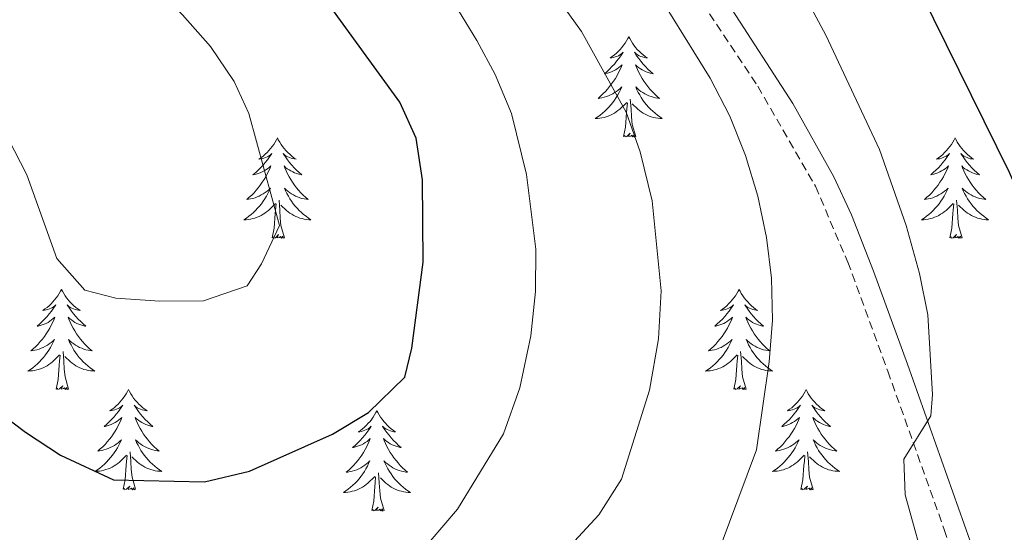
# Model space of a CAD drawing. Units: metres. Extents: x 613736 to 618240, y 4708148 to 4711192.
# Drawn here: x 616401 to 616518, y 4710284 to 4710345 of the extents above; entities that cross this region are included whole.
import ezdxf

# ---------------------------------------------------------------- set-up
doc = ezdxf.new("R2010")
doc.units = ezdxf.units.M
doc.header["$MEASUREMENT"] = 0
doc.linetypes.add('TRAZOSX2', pattern=[1.5, 1, -0.5])
for name, color, linetype, lineweight in [('Level 21', 19, 'Continuous', 0), ('Level 36', 19, 'Continuous', 40), ('Level 4', 36, 'Continuous', 30), ('Level 5', 36, 'Continuous', 0)]:
    doc.layers.add(name, color=color, linetype=linetype, lineweight=lineweight)

msp = doc.modelspace()

# ---------------------------------------------------------------- linework, layer by layer
at = {"layer": 'Level 21', "color": 19, "linetype": 'TRAZOSX2', "lineweight": 0}
msp.add_polyline3d([(616411.88, 4710501, 662.15), (616407.18, 4710498.04, 662.26), (616401.69, 4710493.89, 662.29), (616398.54, 4710490.01, 662.29), (616395.68, 4710483.37, 662.57), (616394.66, 4710478.44, 662.85), (616394.58, 4710476.58, 662.94), (616395.13, 4710471.63, 662.98), (616397.49, 4710463.98, 663.14), (616401.26, 4710457.25, 663.25), (616415.38, 4710436.38, 662.87), (616432.76, 4710411.96, 661.89), (616447.43, 4710392.71, 660.84), (616463.74, 4710370.27, 659.39), (616482.52, 4710346.9, 658.15), (616489.1, 4710337.04, 657.49), (616495.95, 4710325.15, 656.47), (616499.79, 4710316.14, 655.8), (616504.55, 4710303.17, 655.23), (616511.25, 4710284.37, 653.88), (616513.31, 4710277.73, 653.69)], dxfattribs=at)
at = {"layer": 'Level 21', "color": 19, "linetype": 'Continuous', "lineweight": 0}
msp.add_polyline3d([(616417.12, 4710500.68, 661.92), (616412.61, 4710498.56, 662.17), (616406.2, 4710494.37, 662.29), (616403.46, 4710492.15, 662.29), (616400.37, 4710488.22, 662.29), (616398.06, 4710482.69, 662.57), (616397.08, 4710476.56, 662.94), (616398, 4710470.24, 663), (616399.78, 4710464.91, 663.14), (616400.84, 4710462.75, 663.19), (616406.14, 4710454.25, 663.23), (616436.98, 4710410.42, 661.74), (616449.41, 4710394.19, 660.84), (616465.69, 4710371.77, 659.39), (616481.45, 4710352.39, 658.4), (616485.64, 4710346.78, 658.06), (616493.25, 4710334.99, 657.22), (616498.14, 4710326.28, 656.47), (616500.25, 4710321.76, 656.1), (616502.83, 4710315.05, 655.7), (616506.87, 4710304.01, 655.23), (616514.31, 4710283.1, 653.79)], dxfattribs=at)
at = {"layer": 'Level 36', "color": 92, "linetype": 'Continuous', "lineweight": 0}
for points in [[(616473.77, 4710342.92), (616473.66, 4710342.7), (616473.5, 4710342.42), (616473.34, 4710342.16), (616473.16, 4710341.9), (616472.96, 4710341.65), (616472.75, 4710341.41), (616472.54, 4710341.19), (616472.3, 4710340.97), (616472.06, 4710340.77), (616471.81, 4710340.58), (616471.55, 4710340.4), (616471.75, 4710340.42), (616471.96, 4710340.46), (616472.16, 4710340.52), (616472.35, 4710340.58), (616472.54, 4710340.67), (616472.72, 4710340.77), (616472.89, 4710340.88), (616473.1, 4710341.07), (616473.06, 4710341.01), (616472.83, 4710340.66), (616472.58, 4710340.32), (616472.33, 4710340), (616472.06, 4710339.68), (616471.78, 4710339.38), (616471.49, 4710339.08), (616471.19, 4710338.8), (616470.87, 4710338.53), (616471, 4710338.55), (616471.24, 4710338.61), (616471.48, 4710338.68), (616471.72, 4710338.77), (616471.95, 4710338.88), (616472.18, 4710338.99), (616472.39, 4710339.12), (616472.6, 4710339.27), (616472.8, 4710339.43), (616472.98, 4710339.6), (616472.89, 4710339.37), (616472.74, 4710339.01), (616472.57, 4710338.66), (616472.38, 4710338.31), (616472.18, 4710337.97), (616471.97, 4710337.64), (616471.74, 4710337.32), (616471.5, 4710337.01), (616471.25, 4710336.7), (616470.99, 4710336.41), (616470.71, 4710336.13), (616470.43, 4710335.86), (616470.13, 4710335.6), (616470.33, 4710335.63), (616470.59, 4710335.68), (616470.86, 4710335.74), (616471.12, 4710335.82), (616471.37, 4710335.91), (616471.62, 4710336.02), (616471.86, 4710336.14), (616472.09, 4710336.28), (616472.32, 4710336.43), (616472.53, 4710336.59), (616472.74, 4710336.77), (616472.94, 4710336.96), (616472.79, 4710336.63)], [(616473.77, 4710342.92), (616473.88, 4710342.7), (616474.04, 4710342.42), (616474.2, 4710342.16), (616474.39, 4710341.9), (616474.58, 4710341.65), (616474.79, 4710341.41), (616475.01, 4710341.19), (616475.24, 4710340.97), (616475.48, 4710340.77), (616475.73, 4710340.58), (616475.99, 4710340.4), (616475.79, 4710340.42), (616475.59, 4710340.46), (616475.39, 4710340.52), (616475.19, 4710340.58), (616475, 4710340.67), (616474.82, 4710340.77), (616474.65, 4710340.88), (616474.44, 4710341.07), (616474.48, 4710341.01), (616474.71, 4710340.66), (616474.96, 4710340.32), (616475.21, 4710340), (616475.48, 4710339.68), (616475.76, 4710339.38), (616476.05, 4710339.08), (616476.36, 4710338.8), (616476.67, 4710338.53), (616476.54, 4710338.55), (616476.3, 4710338.61), (616476.06, 4710338.68), (616475.82, 4710338.77), (616475.59, 4710338.88), (616475.37, 4710338.99), (616475.15, 4710339.12), (616474.94, 4710339.27), (616474.75, 4710339.43), (616474.56, 4710339.6), (616474.65, 4710339.37), (616474.8, 4710339.01), (616474.98, 4710338.66), (616475.16, 4710338.31), (616475.36, 4710337.97), (616475.57, 4710337.64), (616475.8, 4710337.32), (616476.04, 4710337.01), (616476.29, 4710336.7), (616476.55, 4710336.41), (616476.83, 4710336.13), (616477.12, 4710335.86), (616477.41, 4710335.6), (616477.22, 4710335.63), (616476.95, 4710335.68), (616476.69, 4710335.74), (616476.43, 4710335.82), (616476.17, 4710335.91), (616475.92, 4710336.02), (616475.68, 4710336.14), (616475.45, 4710336.28), (616475.22, 4710336.43), (616475.01, 4710336.59), (616474.8, 4710336.77), (616474.61, 4710336.96), (616474.75, 4710336.63)], [(616472.79, 4710336.63), (616472.64, 4710336.31), (616472.47, 4710336), (616472.29, 4710335.69), (616472.09, 4710335.39), (616471.88, 4710335.11), (616471.66, 4710334.83), (616471.42, 4710334.56), (616471.18, 4710334.3), (616470.92, 4710334.06), (616470.65, 4710333.82), (616470.37, 4710333.6), (616470.08, 4710333.39), (616469.79, 4710333.2), (616470.06, 4710333.21), (616470.32, 4710333.24), (616470.58, 4710333.28), (616470.84, 4710333.33), (616471.1, 4710333.4), (616471.34, 4710333.49), (616471.59, 4710333.6), (616471.83, 4710333.71), (616472.06, 4710333.84), (616472.28, 4710333.99), (616472.49, 4710334.14), (616472.7, 4710334.32), (616473.54, 4710335.11)], [(616474.75, 4710336.63), (616474.9, 4710336.31), (616475.07, 4710336), (616475.26, 4710335.69), (616475.45, 4710335.39), (616475.66, 4710335.11), (616475.88, 4710334.83), (616476.12, 4710334.56), (616476.37, 4710334.3), (616476.62, 4710334.06), (616476.89, 4710333.82), (616477.17, 4710333.6), (616477.46, 4710333.39), (616477.75, 4710333.2), (616477.49, 4710333.21), (616477.22, 4710333.24), (616476.96, 4710333.28), (616476.7, 4710333.33), (616476.45, 4710333.4), (616476.2, 4710333.49), (616475.95, 4710333.6), (616475.72, 4710333.71), (616475.48, 4710333.84), (616475.26, 4710333.99), (616475.05, 4710334.14), (616474.85, 4710334.32), (616474.19, 4710334.94)], [(616474.62, 4710331.06), (616474.19, 4710332.5), (616474.1, 4710333.41), (616474.06, 4710334.36), (616473.95, 4710335.52)], [(616473.15, 4710331.06), (616473.4, 4710332.18), (616473.51, 4710333.92), (616473.56, 4710334.36), (616473.62, 4710335.08)], [(616432.03, 4710330.89), (616431.92, 4710330.67), (616431.77, 4710330.4), (616431.6, 4710330.13), (616431.42, 4710329.87), (616431.22, 4710329.63), (616431.02, 4710329.39), (616430.8, 4710329.16), (616430.57, 4710328.95), (616430.33, 4710328.74), (616430.08, 4710328.55), (616429.82, 4710328.37), (616430.01, 4710328.4), (616430.22, 4710328.44), (616430.42, 4710328.49), (616430.61, 4710328.56), (616430.8, 4710328.64), (616430.98, 4710328.74), (616431.16, 4710328.86), (616431.36, 4710329.05), (616431.32, 4710328.98), (616431.09, 4710328.64), (616430.85, 4710328.3), (616430.59, 4710327.97), (616430.32, 4710327.66), (616430.04, 4710327.35), (616429.75, 4710327.06), (616429.45, 4710326.78), (616429.13, 4710326.5), (616429.26, 4710326.53), (616429.5, 4710326.59), (616429.75, 4710326.66), (616429.98, 4710326.75), (616430.21, 4710326.85), (616430.44, 4710326.97), (616430.65, 4710327.1), (616430.86, 4710327.24), (616431.06, 4710327.4), (616431.24, 4710327.57), (616431.16, 4710327.35), (616431, 4710326.99), (616430.83, 4710326.63), (616430.64, 4710326.29), (616430.44, 4710325.95), (616430.23, 4710325.62), (616430, 4710325.29), (616429.76, 4710324.98), (616429.51, 4710324.68), (616429.25, 4710324.39), (616428.98, 4710324.11), (616428.69, 4710323.84), (616428.39, 4710323.58), (616428.59, 4710323.6), (616428.85, 4710323.65), (616429.12, 4710323.71), (616429.38, 4710323.79), (616429.63, 4710323.89), (616429.88, 4710323.99), (616430.12, 4710324.12), (616430.35, 4710324.26), (616430.58, 4710324.4), (616430.8, 4710324.57), (616431, 4710324.74), (616431.2, 4710324.93), (616431.06, 4710324.61)], [(616432.03, 4710330.89), (616432.14, 4710330.67), (616432.3, 4710330.4), (616432.47, 4710330.13), (616432.65, 4710329.87), (616432.84, 4710329.63), (616433.05, 4710329.39), (616433.27, 4710329.16), (616433.5, 4710328.95), (616433.74, 4710328.74), (616433.99, 4710328.55), (616434.25, 4710328.37), (616434.05, 4710328.4), (616433.85, 4710328.44), (616433.65, 4710328.49), (616433.45, 4710328.56), (616433.26, 4710328.64), (616433.08, 4710328.74), (616432.91, 4710328.86), (616432.7, 4710329.05), (616432.74, 4710328.98), (616432.98, 4710328.64), (616433.22, 4710328.3), (616433.47, 4710327.97), (616433.74, 4710327.66), (616434.02, 4710327.35), (616434.31, 4710327.06), (616434.62, 4710326.78), (616434.93, 4710326.5), (616434.81, 4710326.53), (616434.56, 4710326.59), (616434.32, 4710326.66), (616434.08, 4710326.75), (616433.85, 4710326.85), (616433.63, 4710326.97), (616433.41, 4710327.1), (616433.2, 4710327.24), (616433.01, 4710327.4), (616432.82, 4710327.57), (616432.91, 4710327.35), (616433.06, 4710326.99), (616433.24, 4710326.63), (616433.42, 4710326.29), (616433.62, 4710325.95), (616433.83, 4710325.62), (616434.06, 4710325.29), (616434.3, 4710324.98), (616434.55, 4710324.68), (616434.81, 4710324.39), (616435.09, 4710324.11), (616435.38, 4710323.84), (616435.67, 4710323.58), (616435.48, 4710323.6), (616435.21, 4710323.65), (616434.95, 4710323.71), (616434.69, 4710323.79), (616434.43, 4710323.89), (616434.18, 4710323.99), (616433.94, 4710324.12), (616433.71, 4710324.26), (616433.48, 4710324.4), (616433.27, 4710324.57), (616433.06, 4710324.74), (616432.87, 4710324.93), (616433.01, 4710324.61)], [(616474.62, 4710331.06), (616474.45, 4710331), (616474.43, 4710331.24), (616474.24, 4710331.01), (616474.12, 4710331.22), (616474, 4710331.11), (616473.73, 4710331.06), (616473.92, 4710331.45), (616473.54, 4710331.07), (616473.35, 4710331.01), (616473.31, 4710331.18), (616473.15, 4710331.06)], [(616512.54, 4710330.89), (616512.43, 4710330.67), (616512.27, 4710330.4), (616512.1, 4710330.13), (616511.92, 4710329.87), (616511.73, 4710329.62), (616511.52, 4710329.39), (616511.3, 4710329.16), (616511.07, 4710328.94), (616510.83, 4710328.74), (616510.58, 4710328.55), (616510.32, 4710328.37), (616510.52, 4710328.4), (616510.72, 4710328.43), (616510.92, 4710328.49), (616511.12, 4710328.56), (616511.3, 4710328.64), (616511.49, 4710328.74), (616511.66, 4710328.85), (616511.86, 4710329.04), (616511.82, 4710328.98), (616511.59, 4710328.64), (616511.35, 4710328.3), (616511.1, 4710327.97), (616510.83, 4710327.66), (616510.55, 4710327.35), (616510.26, 4710327.06), (616509.95, 4710326.78), (616509.64, 4710326.5), (616509.76, 4710326.53), (616510.01, 4710326.58), (616510.25, 4710326.66), (616510.49, 4710326.75), (616510.72, 4710326.85), (616510.94, 4710326.97), (616511.16, 4710327.1), (616511.36, 4710327.24), (616511.56, 4710327.4), (616511.75, 4710327.57), (616511.66, 4710327.35), (616511.5, 4710326.99), (616511.33, 4710326.63), (616511.15, 4710326.29), (616510.95, 4710325.95), (616510.74, 4710325.62), (616510.51, 4710325.29), (616510.27, 4710324.98), (616510.02, 4710324.68), (616509.76, 4710324.39), (616509.48, 4710324.1), (616509.19, 4710323.84), (616508.9, 4710323.58), (616509.09, 4710323.6), (616509.36, 4710323.65), (616509.62, 4710323.71), (616509.88, 4710323.79), (616510.14, 4710323.88), (616510.38, 4710323.99), (616510.62, 4710324.12), (616510.86, 4710324.25), (616511.08, 4710324.4), (616511.3, 4710324.57), (616511.51, 4710324.74), (616511.7, 4710324.93), (616511.56, 4710324.6)], [(616512.54, 4710330.89), (616512.65, 4710330.67), (616512.8, 4710330.4), (616512.97, 4710330.13), (616513.15, 4710329.87), (616513.35, 4710329.62), (616513.55, 4710329.39), (616513.77, 4710329.16), (616514, 4710328.94), (616514.24, 4710328.74), (616514.49, 4710328.55), (616514.75, 4710328.37), (616514.56, 4710328.4), (616514.35, 4710328.43), (616514.15, 4710328.49), (616513.96, 4710328.56), (616513.77, 4710328.64), (616513.59, 4710328.74), (616513.41, 4710328.85), (616513.21, 4710329.04), (616513.25, 4710328.98), (616513.48, 4710328.64), (616513.72, 4710328.3), (616513.98, 4710327.97), (616514.25, 4710327.66), (616514.53, 4710327.35), (616514.82, 4710327.06), (616515.12, 4710326.78), (616515.44, 4710326.5), (616515.31, 4710326.53), (616515.06, 4710326.58), (616514.82, 4710326.66), (616514.59, 4710326.75), (616514.36, 4710326.85), (616514.13, 4710326.97), (616513.92, 4710327.1), (616513.71, 4710327.24), (616513.51, 4710327.4), (616513.33, 4710327.57), (616513.41, 4710327.35), (616513.57, 4710326.99), (616513.74, 4710326.63), (616513.93, 4710326.29), (616514.13, 4710325.95), (616514.34, 4710325.62), (616514.56, 4710325.29), (616514.8, 4710324.98), (616515.06, 4710324.68), (616515.32, 4710324.39), (616515.59, 4710324.1), (616515.88, 4710323.84), (616516.18, 4710323.58), (616515.98, 4710323.6), (616515.72, 4710323.65), (616515.45, 4710323.71), (616515.19, 4710323.79), (616514.94, 4710323.88), (616514.69, 4710323.99), (616514.45, 4710324.12), (616514.22, 4710324.25), (616513.99, 4710324.4), (616513.77, 4710324.57), (616513.57, 4710324.74), (616513.37, 4710324.93), (616513.51, 4710324.6)], [(616431.06, 4710324.61), (616430.9, 4710324.28), (616430.73, 4710323.97), (616430.55, 4710323.67), (616430.35, 4710323.37), (616430.14, 4710323.08), (616429.92, 4710322.8), (616429.68, 4710322.54), (616429.44, 4710322.28), (616429.18, 4710322.03), (616428.91, 4710321.8), (616428.63, 4710321.58), (616428.34, 4710321.37), (616428.05, 4710321.18), (616428.32, 4710321.18), (616428.58, 4710321.21), (616428.84, 4710321.25), (616429.1, 4710321.31), (616429.36, 4710321.38), (616429.61, 4710321.47), (616429.85, 4710321.57), (616430.09, 4710321.69), (616430.32, 4710321.82), (616430.54, 4710321.96), (616430.75, 4710322.12), (616430.96, 4710322.29), (616431.8, 4710323.09)], [(616433.01, 4710324.61), (616433.16, 4710324.28), (616433.33, 4710323.97), (616433.52, 4710323.67), (616433.71, 4710323.37), (616433.92, 4710323.08), (616434.15, 4710322.8), (616434.38, 4710322.54), (616434.63, 4710322.28), (616434.88, 4710322.03), (616435.15, 4710321.8), (616435.43, 4710321.58), (616435.72, 4710321.37), (616436.01, 4710321.18), (616435.75, 4710321.18), (616435.48, 4710321.21), (616435.22, 4710321.25), (616434.96, 4710321.31), (616434.71, 4710321.38), (616434.46, 4710321.47), (616434.21, 4710321.57), (616433.98, 4710321.69), (616433.75, 4710321.82), (616433.52, 4710321.96), (616433.31, 4710322.12), (616433.11, 4710322.29), (616432.45, 4710322.91)], [(616511.56, 4710324.6), (616511.4, 4710324.28), (616511.24, 4710323.97), (616511.05, 4710323.66), (616510.86, 4710323.37), (616510.65, 4710323.08), (616510.42, 4710322.8), (616510.19, 4710322.53), (616509.94, 4710322.28), (616509.68, 4710322.03), (616509.42, 4710321.8), (616509.14, 4710321.58), (616508.85, 4710321.37), (616508.56, 4710321.18), (616508.82, 4710321.18), (616509.08, 4710321.21), (616509.35, 4710321.25), (616509.61, 4710321.31), (616509.86, 4710321.38), (616510.11, 4710321.47), (616510.36, 4710321.57), (616510.59, 4710321.68), (616510.82, 4710321.82), (616511.04, 4710321.96), (616511.26, 4710322.12), (616511.46, 4710322.29), (616512.31, 4710323.09)], [(616513.51, 4710324.6), (616513.67, 4710324.28), (616513.84, 4710323.97), (616514.02, 4710323.66), (616514.22, 4710323.37), (616514.43, 4710323.08), (616514.65, 4710322.8), (616514.89, 4710322.53), (616515.13, 4710322.28), (616515.39, 4710322.03), (616515.66, 4710321.8), (616515.94, 4710321.58), (616516.23, 4710321.37), (616516.52, 4710321.18), (616516.25, 4710321.18), (616515.99, 4710321.21), (616515.73, 4710321.25), (616515.47, 4710321.31), (616515.21, 4710321.38), (616514.96, 4710321.47), (616514.72, 4710321.57), (616514.48, 4710321.68), (616514.25, 4710321.82), (616514.03, 4710321.96), (616513.82, 4710322.12), (616513.61, 4710322.29), (616512.96, 4710322.91)], [(616432.88, 4710319.04), (616432.45, 4710320.48), (616432.36, 4710321.38), (616432.32, 4710322.33), (616432.22, 4710323.5)], [(616513.39, 4710319.04), (616512.96, 4710320.48), (616512.87, 4710321.38), (616512.82, 4710322.33), (616512.72, 4710323.5)], [(616431.41, 4710319.04), (616431.66, 4710320.16), (616431.77, 4710321.9), (616431.82, 4710322.33), (616431.88, 4710323.06)], [(616511.92, 4710319.04), (616512.16, 4710320.16), (616512.28, 4710321.9), (616512.32, 4710322.33), (616512.39, 4710323.06)], [(616432.88, 4710319.04), (616432.71, 4710318.97), (616432.69, 4710319.21), (616432.5, 4710318.99), (616432.38, 4710319.19), (616432.26, 4710319.08), (616431.99, 4710319.03), (616432.18, 4710319.42), (616431.8, 4710319.04), (616431.61, 4710318.99), (616431.57, 4710319.15), (616431.41, 4710319.04)], [(616513.39, 4710319.04), (616513.21, 4710318.97), (616513.2, 4710319.21), (616513, 4710318.99), (616512.88, 4710319.19), (616512.76, 4710319.08), (616512.49, 4710319.03), (616512.69, 4710319.42), (616512.3, 4710319.04), (616512.12, 4710318.99), (616512.08, 4710319.15), (616511.92, 4710319.04)], [(616406.37, 4710312.9), (616406.26, 4710312.69), (616406.11, 4710312.41), (616405.94, 4710312.14), (616405.76, 4710311.89), (616405.56, 4710311.64), (616405.36, 4710311.4), (616405.14, 4710311.18), (616404.91, 4710310.96), (616404.67, 4710310.76), (616404.42, 4710310.57), (616404.16, 4710310.39), (616404.36, 4710310.41), (616404.56, 4710310.45), (616404.76, 4710310.5), (616404.95, 4710310.57), (616405.14, 4710310.66), (616405.32, 4710310.76), (616405.5, 4710310.87), (616405.7, 4710311.06), (616405.66, 4710311), (616405.43, 4710310.65), (616405.19, 4710310.31), (616404.93, 4710309.99), (616404.66, 4710309.67), (616404.38, 4710309.37), (616404.09, 4710309.07), (616403.79, 4710308.79), (616403.48, 4710308.52), (616403.6, 4710308.54), (616403.85, 4710308.6), (616404.09, 4710308.67), (616404.32, 4710308.76), (616404.56, 4710308.86), (616404.78, 4710308.98), (616404.99, 4710309.11), (616405.2, 4710309.26), (616405.4, 4710309.42), (616405.58, 4710309.58), (616405.5, 4710309.36), (616405.34, 4710309), (616405.17, 4710308.65), (616404.98, 4710308.3), (616404.78, 4710307.96), (616404.57, 4710307.63), (616404.35, 4710307.31), (616404.11, 4710307), (616403.86, 4710306.69), (616403.59, 4710306.4), (616403.32, 4710306.12), (616403.03, 4710305.85), (616402.73, 4710305.59), (616402.93, 4710305.62), (616403.2, 4710305.66), (616403.46, 4710305.73), (616403.72, 4710305.81), (616403.97, 4710305.9), (616404.22, 4710306.01), (616404.46, 4710306.13), (616404.7, 4710306.27), (616404.92, 4710306.42), (616405.14, 4710306.58), (616405.34, 4710306.76), (616405.54, 4710306.95), (616405.4, 4710306.62)], [(616406.37, 4710312.9), (616406.48, 4710312.69), (616406.64, 4710312.41), (616406.81, 4710312.14), (616406.99, 4710311.89), (616407.18, 4710311.64), (616407.39, 4710311.4), (616407.61, 4710311.18), (616407.84, 4710310.96), (616408.08, 4710310.76), (616408.33, 4710310.57), (616408.59, 4710310.39), (616408.39, 4710310.41), (616408.19, 4710310.45), (616407.99, 4710310.5), (616407.8, 4710310.57), (616407.61, 4710310.66), (616407.42, 4710310.76), (616407.25, 4710310.87), (616407.05, 4710311.06), (616407.09, 4710311), (616407.32, 4710310.65), (616407.56, 4710310.31), (616407.82, 4710309.99), (616408.08, 4710309.67), (616408.36, 4710309.37), (616408.66, 4710309.07), (616408.96, 4710308.79), (616409.27, 4710308.52), (616409.15, 4710308.54), (616408.9, 4710308.6), (616408.66, 4710308.67), (616408.42, 4710308.76), (616408.19, 4710308.86), (616407.97, 4710308.98), (616407.75, 4710309.11), (616407.55, 4710309.26), (616407.35, 4710309.42), (616407.16, 4710309.58), (616407.25, 4710309.36), (616407.41, 4710309), (616407.58, 4710308.65), (616407.76, 4710308.3), (616407.96, 4710307.96), (616408.18, 4710307.63), (616408.4, 4710307.31), (616408.64, 4710307), (616408.89, 4710306.69), (616409.16, 4710306.4), (616409.43, 4710306.12), (616409.72, 4710305.85), (616410.02, 4710305.59), (616409.82, 4710305.62), (616409.55, 4710305.66), (616409.29, 4710305.73), (616409.03, 4710305.81), (616408.78, 4710305.9), (616408.53, 4710306.01), (616408.29, 4710306.13), (616408.05, 4710306.27), (616407.83, 4710306.42), (616407.61, 4710306.58), (616407.4, 4710306.76), (616407.21, 4710306.95), (616407.35, 4710306.62)], [(616486.88, 4710312.9), (616486.77, 4710312.68), (616486.61, 4710312.41), (616486.44, 4710312.14), (616486.26, 4710311.89), (616486.07, 4710311.64), (616485.86, 4710311.4), (616485.64, 4710311.18), (616485.41, 4710310.96), (616485.17, 4710310.76), (616484.92, 4710310.56), (616484.66, 4710310.39), (616484.86, 4710310.41), (616485.06, 4710310.45), (616485.26, 4710310.5), (616485.46, 4710310.57), (616485.65, 4710310.66), (616485.83, 4710310.76), (616486, 4710310.87), (616486.21, 4710311.06), (616486.17, 4710310.99), (616485.94, 4710310.65), (616485.69, 4710310.31), (616485.44, 4710309.99), (616485.17, 4710309.67), (616484.89, 4710309.37), (616484.6, 4710309.07), (616484.29, 4710308.79), (616483.98, 4710308.52), (616484.1, 4710308.54), (616484.35, 4710308.6), (616484.59, 4710308.67), (616484.83, 4710308.76), (616485.06, 4710308.86), (616485.28, 4710308.98), (616485.5, 4710309.11), (616485.71, 4710309.26), (616485.9, 4710309.41), (616486.09, 4710309.58), (616486, 4710309.36), (616485.85, 4710309), (616485.68, 4710308.65), (616485.49, 4710308.3), (616485.29, 4710307.96), (616485.08, 4710307.63), (616484.85, 4710307.31), (616484.61, 4710307), (616484.36, 4710306.69), (616484.1, 4710306.4), (616483.82, 4710306.12), (616483.54, 4710305.85), (616483.24, 4710305.59), (616483.43, 4710305.62), (616483.7, 4710305.66), (616483.96, 4710305.73), (616484.22, 4710305.8), (616484.48, 4710305.9), (616484.73, 4710306.01), (616484.97, 4710306.13), (616485.2, 4710306.27), (616485.43, 4710306.42), (616485.64, 4710306.58), (616485.85, 4710306.76), (616486.04, 4710306.95), (616485.9, 4710306.62)], [(616486.88, 4710312.9), (616486.99, 4710312.68), (616487.14, 4710312.41), (616487.31, 4710312.14), (616487.5, 4710311.89), (616487.69, 4710311.64), (616487.9, 4710311.4), (616488.12, 4710311.18), (616488.34, 4710310.96), (616488.58, 4710310.76), (616488.84, 4710310.56), (616489.1, 4710310.39), (616488.9, 4710310.41), (616488.69, 4710310.45), (616488.5, 4710310.5), (616488.3, 4710310.57), (616488.11, 4710310.66), (616487.93, 4710310.76), (616487.76, 4710310.87), (616487.55, 4710311.06), (616487.59, 4710310.99), (616487.82, 4710310.65), (616488.06, 4710310.31), (616488.32, 4710309.99), (616488.59, 4710309.67), (616488.87, 4710309.37), (616489.16, 4710309.07), (616489.46, 4710308.79), (616489.78, 4710308.52), (616489.65, 4710308.54), (616489.41, 4710308.6), (616489.16, 4710308.67), (616488.93, 4710308.76), (616488.7, 4710308.86), (616488.48, 4710308.98), (616488.26, 4710309.11), (616488.05, 4710309.26), (616487.86, 4710309.41), (616487.67, 4710309.58), (616487.76, 4710309.36), (616487.91, 4710309), (616488.08, 4710308.65), (616488.27, 4710308.3), (616488.47, 4710307.96), (616488.68, 4710307.63), (616488.91, 4710307.31), (616489.15, 4710307), (616489.4, 4710306.69), (616489.66, 4710306.4), (616489.94, 4710306.12), (616490.22, 4710305.85), (616490.52, 4710305.59), (616490.32, 4710305.62), (616490.06, 4710305.66), (616489.79, 4710305.73), (616489.54, 4710305.8), (616489.28, 4710305.9), (616489.03, 4710306.01), (616488.79, 4710306.13), (616488.56, 4710306.27), (616488.33, 4710306.42), (616488.12, 4710306.58), (616487.91, 4710306.76), (616487.72, 4710306.95), (616487.86, 4710306.62)], [(616405.4, 4710306.62), (616405.24, 4710306.3), (616405.07, 4710305.98), (616404.89, 4710305.68), (616404.69, 4710305.38), (616404.48, 4710305.1), (616404.26, 4710304.82), (616404.02, 4710304.55), (616403.78, 4710304.29), (616403.52, 4710304.05), (616403.25, 4710303.81), (616402.97, 4710303.59), (616402.68, 4710303.38), (616402.39, 4710303.19), (616402.66, 4710303.2), (616402.92, 4710303.22), (616403.18, 4710303.26), (616403.44, 4710303.32), (616403.7, 4710303.39), (616403.95, 4710303.48), (616404.19, 4710303.58), (616404.43, 4710303.7), (616404.66, 4710303.83), (616404.88, 4710303.98), (616405.1, 4710304.13), (616405.3, 4710304.3), (616406.15, 4710305.1)], [(616407.35, 4710306.62), (616407.51, 4710306.3), (616407.68, 4710305.98), (616407.86, 4710305.68), (616408.06, 4710305.38), (616408.26, 4710305.1), (616408.49, 4710304.82), (616408.72, 4710304.55), (616408.97, 4710304.29), (616409.23, 4710304.05), (616409.5, 4710303.81), (616409.78, 4710303.59), (616410.06, 4710303.38), (616410.35, 4710303.19), (616410.09, 4710303.2), (616409.83, 4710303.22), (616409.56, 4710303.26), (616409.3, 4710303.32), (616409.05, 4710303.39), (616408.8, 4710303.48), (616408.56, 4710303.58), (616408.32, 4710303.7), (616408.09, 4710303.83), (616407.87, 4710303.98), (616407.65, 4710304.13), (616407.45, 4710304.3), (616406.79, 4710304.92)], [(616485.9, 4710306.62), (616485.75, 4710306.3), (616485.58, 4710305.98), (616485.4, 4710305.68), (616485.2, 4710305.38), (616484.99, 4710305.09), (616484.76, 4710304.82), (616484.53, 4710304.55), (616484.28, 4710304.29), (616484.03, 4710304.04), (616483.76, 4710303.81), (616483.48, 4710303.59), (616483.19, 4710303.38), (616482.9, 4710303.19), (616483.16, 4710303.2), (616483.43, 4710303.22), (616483.69, 4710303.26), (616483.95, 4710303.32), (616484.2, 4710303.39), (616484.45, 4710303.48), (616484.7, 4710303.58), (616484.94, 4710303.7), (616485.16, 4710303.83), (616485.39, 4710303.98), (616485.6, 4710304.13), (616485.8, 4710304.3), (616486.65, 4710305.1)], [(616487.86, 4710306.62), (616488.01, 4710306.3), (616488.18, 4710305.98), (616488.36, 4710305.68), (616488.56, 4710305.38), (616488.77, 4710305.09), (616488.99, 4710304.82), (616489.23, 4710304.55), (616489.47, 4710304.29), (616489.73, 4710304.04), (616490, 4710303.81), (616490.28, 4710303.59), (616490.57, 4710303.38), (616490.86, 4710303.19), (616490.59, 4710303.2), (616490.33, 4710303.22), (616490.07, 4710303.26), (616489.81, 4710303.32), (616489.56, 4710303.39), (616489.3, 4710303.48), (616489.06, 4710303.58), (616488.82, 4710303.7), (616488.59, 4710303.83), (616488.37, 4710303.98), (616488.16, 4710304.13), (616487.96, 4710304.3), (616487.3, 4710304.92)], [(616405.76, 4710301.05), (616406, 4710302.17), (616406.11, 4710303.91), (616406.16, 4710304.35), (616406.22, 4710305.07)], [(616407.22, 4710301.05), (616406.8, 4710302.49), (616406.7, 4710303.4), (616406.66, 4710304.35), (616406.56, 4710305.51)], [(616486.26, 4710301.05), (616486.5, 4710302.17), (616486.62, 4710303.91), (616486.67, 4710304.35), (616486.73, 4710305.07)], [(616487.73, 4710301.05), (616487.3, 4710302.49), (616487.21, 4710303.4), (616487.16, 4710304.35), (616487.06, 4710305.51)], [(616407.22, 4710301.05), (616407.05, 4710300.99), (616407.03, 4710301.22), (616406.84, 4710301), (616406.72, 4710301.21), (616406.6, 4710301.1), (616406.33, 4710301.04), (616406.53, 4710301.44), (616406.14, 4710301.06), (616405.95, 4710301), (616405.91, 4710301.16), (616405.76, 4710301.05)], [(616487.73, 4710301.05), (616487.56, 4710300.98), (616487.54, 4710301.22), (616487.35, 4710301), (616487.23, 4710301.2), (616487.1, 4710301.1), (616486.84, 4710301.04), (616487.03, 4710301.44), (616486.65, 4710301.06), (616486.46, 4710301), (616486.42, 4710301.16), (616486.26, 4710301.05)], [(616414.33, 4710300.99), (616414.22, 4710300.77), (616414.07, 4710300.49), (616413.9, 4710300.23), (616413.72, 4710299.97), (616413.52, 4710299.72), (616413.32, 4710299.48), (616413.1, 4710299.26), (616412.87, 4710299.04), (616412.63, 4710298.84), (616412.38, 4710298.65), (616412.12, 4710298.47), (616412.32, 4710298.49), (616412.52, 4710298.53), (616412.72, 4710298.58), (616412.91, 4710298.65), (616413.1, 4710298.74), (616413.28, 4710298.84), (616413.46, 4710298.95), (616413.66, 4710299.14), (616413.62, 4710299.08), (616413.39, 4710298.73), (616413.15, 4710298.4), (616412.89, 4710298.07), (616412.62, 4710297.75), (616412.34, 4710297.45), (616412.05, 4710297.15), (616411.75, 4710296.87), (616411.44, 4710296.6), (616411.56, 4710296.62), (616411.81, 4710296.68), (616412.05, 4710296.75), (616412.28, 4710296.84), (616412.52, 4710296.94), (616412.74, 4710297.06), (616412.95, 4710297.19), (616413.16, 4710297.34), (616413.36, 4710297.5), (616413.54, 4710297.67), (616413.46, 4710297.44), (616413.3, 4710297.08), (616413.13, 4710296.73), (616412.94, 4710296.38), (616412.74, 4710296.04), (616412.53, 4710295.71), (616412.31, 4710295.39), (616412.07, 4710295.08), (616411.82, 4710294.77), (616411.55, 4710294.48), (616411.28, 4710294.2), (616410.99, 4710293.93), (616410.69, 4710293.67), (616410.89, 4710293.7), (616411.16, 4710293.74), (616411.42, 4710293.81), (616411.68, 4710293.89), (616411.93, 4710293.98), (616412.18, 4710294.09), (616412.42, 4710294.21), (616412.66, 4710294.35), (616412.88, 4710294.5), (616413.1, 4710294.66), (616413.3, 4710294.84), (616413.5, 4710295.03), (616413.36, 4710294.7)], [(616414.33, 4710300.99), (616414.44, 4710300.77), (616414.6, 4710300.49), (616414.77, 4710300.23), (616414.95, 4710299.97), (616415.14, 4710299.72), (616415.35, 4710299.48), (616415.57, 4710299.26), (616415.8, 4710299.04), (616416.04, 4710298.84), (616416.29, 4710298.65), (616416.55, 4710298.47), (616416.35, 4710298.49), (616416.15, 4710298.53), (616415.95, 4710298.58), (616415.76, 4710298.65), (616415.57, 4710298.74), (616415.38, 4710298.84), (616415.21, 4710298.95), (616415.01, 4710299.14), (616415.05, 4710299.08), (616415.28, 4710298.73), (616415.52, 4710298.4), (616415.78, 4710298.07), (616416.04, 4710297.75), (616416.32, 4710297.45), (616416.62, 4710297.15), (616416.92, 4710296.87), (616417.23, 4710296.6), (616417.11, 4710296.62), (616416.86, 4710296.68), (616416.62, 4710296.75), (616416.38, 4710296.84), (616416.15, 4710296.94), (616415.93, 4710297.06), (616415.71, 4710297.19), (616415.51, 4710297.34), (616415.31, 4710297.5), (616415.12, 4710297.67), (616415.21, 4710297.44), (616415.37, 4710297.08), (616415.54, 4710296.73), (616415.72, 4710296.38), (616415.92, 4710296.04), (616416.14, 4710295.71), (616416.36, 4710295.39), (616416.6, 4710295.08), (616416.85, 4710294.77), (616417.12, 4710294.48), (616417.39, 4710294.2), (616417.68, 4710293.93), (616417.98, 4710293.67), (616417.78, 4710293.7), (616417.51, 4710293.74), (616417.25, 4710293.81), (616416.99, 4710293.89), (616416.74, 4710293.98), (616416.49, 4710294.09), (616416.25, 4710294.21), (616416.01, 4710294.35), (616415.79, 4710294.5), (616415.57, 4710294.66), (616415.36, 4710294.84), (616415.17, 4710295.03), (616415.31, 4710294.7)], [(616494.84, 4710300.98), (616494.73, 4710300.77), (616494.57, 4710300.49), (616494.4, 4710300.22), (616494.22, 4710299.97), (616494.03, 4710299.72), (616493.82, 4710299.48), (616493.6, 4710299.26), (616493.37, 4710299.04), (616493.13, 4710298.84), (616492.88, 4710298.65), (616492.62, 4710298.47), (616492.82, 4710298.49), (616493.02, 4710298.53), (616493.22, 4710298.58), (616493.42, 4710298.65), (616493.61, 4710298.74), (616493.79, 4710298.84), (616493.96, 4710298.95), (616494.17, 4710299.14), (616494.13, 4710299.08), (616493.9, 4710298.73), (616493.65, 4710298.39), (616493.4, 4710298.07), (616493.13, 4710297.75), (616492.85, 4710297.45), (616492.56, 4710297.15), (616492.25, 4710296.87), (616491.94, 4710296.6), (616492.06, 4710296.62), (616492.31, 4710296.68), (616492.55, 4710296.75), (616492.79, 4710296.84), (616493.02, 4710296.94), (616493.24, 4710297.06), (616493.46, 4710297.19), (616493.67, 4710297.34), (616493.86, 4710297.5), (616494.05, 4710297.66), (616493.96, 4710297.44), (616493.81, 4710297.08), (616493.64, 4710296.73), (616493.45, 4710296.38), (616493.25, 4710296.04), (616493.04, 4710295.71), (616492.81, 4710295.39), (616492.57, 4710295.08), (616492.32, 4710294.77), (616492.06, 4710294.48), (616491.78, 4710294.2), (616491.5, 4710293.93), (616491.2, 4710293.67), (616491.39, 4710293.7), (616491.66, 4710293.74), (616491.92, 4710293.81), (616492.18, 4710293.89), (616492.44, 4710293.98), (616492.69, 4710294.09), (616492.93, 4710294.21), (616493.16, 4710294.35), (616493.39, 4710294.5), (616493.6, 4710294.66), (616493.81, 4710294.84), (616494, 4710295.03), (616493.86, 4710294.7)], [(616494.84, 4710300.98), (616494.95, 4710300.77), (616495.1, 4710300.49), (616495.27, 4710300.22), (616495.46, 4710299.97), (616495.65, 4710299.72), (616495.86, 4710299.48), (616496.08, 4710299.26), (616496.3, 4710299.04), (616496.54, 4710298.84), (616496.8, 4710298.65), (616497.06, 4710298.47), (616496.86, 4710298.49), (616496.65, 4710298.53), (616496.46, 4710298.58), (616496.26, 4710298.65), (616496.07, 4710298.74), (616495.89, 4710298.84), (616495.72, 4710298.95), (616495.51, 4710299.14), (616495.55, 4710299.08), (616495.78, 4710298.73), (616496.02, 4710298.39), (616496.28, 4710298.07), (616496.55, 4710297.75), (616496.83, 4710297.45), (616497.12, 4710297.15), (616497.42, 4710296.87), (616497.74, 4710296.6), (616497.61, 4710296.62), (616497.37, 4710296.68), (616497.12, 4710296.75), (616496.89, 4710296.84), (616496.66, 4710296.94), (616496.44, 4710297.06), (616496.22, 4710297.19), (616496.01, 4710297.34), (616495.82, 4710297.5), (616495.63, 4710297.66), (616495.72, 4710297.44), (616495.87, 4710297.08), (616496.04, 4710296.73), (616496.23, 4710296.38), (616496.43, 4710296.04), (616496.64, 4710295.71), (616496.87, 4710295.39), (616497.11, 4710295.08), (616497.36, 4710294.77), (616497.62, 4710294.48), (616497.9, 4710294.2), (616498.18, 4710293.93), (616498.48, 4710293.67), (616498.28, 4710293.7), (616498.02, 4710293.74), (616497.75, 4710293.81), (616497.5, 4710293.89), (616497.24, 4710293.98), (616496.99, 4710294.09), (616496.75, 4710294.21), (616496.52, 4710294.35), (616496.29, 4710294.5), (616496.08, 4710294.66), (616495.87, 4710294.84), (616495.68, 4710295.03), (616495.82, 4710294.7)], [(616443.85, 4710298.48), (616443.74, 4710298.26), (616443.58, 4710297.98), (616443.42, 4710297.72), (616443.23, 4710297.46), (616443.04, 4710297.21), (616442.83, 4710296.98), (616442.61, 4710296.75), (616442.38, 4710296.53), (616442.14, 4710296.33), (616441.89, 4710296.14), (616441.63, 4710295.96), (616441.83, 4710295.98), (616442.03, 4710296.02), (616442.23, 4710296.08), (616442.43, 4710296.15), (616442.62, 4710296.23), (616442.8, 4710296.33), (616442.97, 4710296.44), (616443.18, 4710296.63), (616443.14, 4710296.57), (616442.91, 4710296.22), (616442.66, 4710295.89), (616442.41, 4710295.56), (616442.14, 4710295.24), (616441.86, 4710294.94), (616441.57, 4710294.65), (616441.26, 4710294.36), (616440.95, 4710294.09), (616441.08, 4710294.12), (616441.32, 4710294.17), (616441.56, 4710294.25), (616441.8, 4710294.33), (616442.03, 4710294.44), (616442.25, 4710294.56), (616442.47, 4710294.69), (616442.68, 4710294.83), (616442.87, 4710294.99), (616443.06, 4710295.16), (616442.97, 4710294.94), (616442.82, 4710294.58), (616442.64, 4710294.22), (616442.46, 4710293.87), (616442.26, 4710293.53), (616442.05, 4710293.2), (616441.82, 4710292.88), (616441.58, 4710292.57), (616441.33, 4710292.27), (616441.07, 4710291.97), (616440.79, 4710291.69), (616440.5, 4710291.42), (616440.21, 4710291.16), (616440.4, 4710291.19), (616440.67, 4710291.24), (616440.93, 4710291.3), (616441.19, 4710291.38), (616441.45, 4710291.47), (616441.7, 4710291.58), (616441.94, 4710291.7), (616442.17, 4710291.84), (616442.4, 4710291.99), (616442.61, 4710292.16), (616442.82, 4710292.33), (616443.01, 4710292.52), (616442.87, 4710292.19)], [(616443.85, 4710298.48), (616443.96, 4710298.26), (616444.12, 4710297.98), (616444.28, 4710297.72), (616444.46, 4710297.46), (616444.66, 4710297.21), (616444.87, 4710296.98), (616445.08, 4710296.75), (616445.32, 4710296.53), (616445.56, 4710296.33), (616445.81, 4710296.14), (616446.07, 4710295.96), (616445.87, 4710295.98), (616445.66, 4710296.02), (616445.46, 4710296.08), (616445.27, 4710296.15), (616445.08, 4710296.23), (616444.9, 4710296.33), (616444.73, 4710296.44), (616444.52, 4710296.63), (616444.56, 4710296.57), (616444.79, 4710296.22), (616445.04, 4710295.89), (616445.29, 4710295.56), (616445.56, 4710295.24), (616445.84, 4710294.94), (616446.13, 4710294.65), (616446.43, 4710294.36), (616446.75, 4710294.09), (616446.62, 4710294.12), (616446.38, 4710294.17), (616446.14, 4710294.25), (616445.9, 4710294.33), (616445.67, 4710294.44), (616445.44, 4710294.56), (616445.23, 4710294.69), (616445.02, 4710294.83), (616444.82, 4710294.99), (616444.64, 4710295.16), (616444.73, 4710294.94), (616444.88, 4710294.58), (616445.05, 4710294.22), (616445.24, 4710293.87), (616445.44, 4710293.53), (616445.65, 4710293.2), (616445.88, 4710292.88), (616446.12, 4710292.57), (616446.37, 4710292.27), (616446.63, 4710291.97), (616446.91, 4710291.69), (616447.19, 4710291.42), (616447.49, 4710291.16), (616447.29, 4710291.19), (616447.03, 4710291.24), (616446.76, 4710291.3), (616446.5, 4710291.38), (616446.25, 4710291.47), (616446, 4710291.58), (616445.76, 4710291.7), (616445.53, 4710291.84), (616445.3, 4710291.99), (616445.09, 4710292.16), (616444.88, 4710292.33), (616444.68, 4710292.52), (616444.83, 4710292.19)], [(616413.36, 4710294.7), (616413.2, 4710294.38), (616413.03, 4710294.07), (616412.85, 4710293.76), (616412.65, 4710293.46), (616412.44, 4710293.18), (616412.22, 4710292.9), (616411.98, 4710292.63), (616411.74, 4710292.37), (616411.48, 4710292.13), (616411.21, 4710291.89), (616410.93, 4710291.67), (616410.64, 4710291.46), (616410.35, 4710291.27), (616410.62, 4710291.28), (616410.88, 4710291.3), (616411.14, 4710291.35), (616411.4, 4710291.4), (616411.66, 4710291.48), (616411.91, 4710291.56), (616412.15, 4710291.66), (616412.39, 4710291.78), (616412.62, 4710291.91), (616412.84, 4710292.06), (616413.06, 4710292.22), (616413.26, 4710292.38), (616414.11, 4710293.18)], [(616415.31, 4710294.7), (616415.47, 4710294.38), (616415.64, 4710294.07), (616415.82, 4710293.76), (616416.02, 4710293.46), (616416.22, 4710293.18), (616416.45, 4710292.9), (616416.68, 4710292.63), (616416.93, 4710292.37), (616417.19, 4710292.13), (616417.46, 4710291.89), (616417.74, 4710291.67), (616418.02, 4710291.46), (616418.31, 4710291.27), (616418.05, 4710291.28), (616417.79, 4710291.3), (616417.52, 4710291.35), (616417.26, 4710291.4), (616417.01, 4710291.48), (616416.76, 4710291.56), (616416.52, 4710291.66), (616416.28, 4710291.78), (616416.05, 4710291.91), (616415.83, 4710292.06), (616415.61, 4710292.22), (616415.41, 4710292.38), (616414.75, 4710293)], [(616493.86, 4710294.7), (616493.71, 4710294.38), (616493.54, 4710294.06), (616493.36, 4710293.76), (616493.16, 4710293.46), (616492.95, 4710293.18), (616492.72, 4710292.9), (616492.49, 4710292.63), (616492.24, 4710292.37), (616491.99, 4710292.13), (616491.72, 4710291.89), (616491.44, 4710291.67), (616491.15, 4710291.46), (616490.86, 4710291.27), (616491.12, 4710291.28), (616491.39, 4710291.3), (616491.65, 4710291.34), (616491.91, 4710291.4), (616492.16, 4710291.47), (616492.41, 4710291.56), (616492.66, 4710291.66), (616492.9, 4710291.78), (616493.12, 4710291.91), (616493.35, 4710292.06), (616493.56, 4710292.21), (616493.76, 4710292.38), (616494.61, 4710293.18)], [(616495.82, 4710294.7), (616495.97, 4710294.38), (616496.14, 4710294.06), (616496.32, 4710293.76), (616496.52, 4710293.46), (616496.73, 4710293.18), (616496.95, 4710292.9), (616497.19, 4710292.63), (616497.43, 4710292.37), (616497.69, 4710292.13), (616497.96, 4710291.89), (616498.24, 4710291.67), (616498.53, 4710291.46), (616498.82, 4710291.27), (616498.55, 4710291.28), (616498.29, 4710291.3), (616498.03, 4710291.34), (616497.77, 4710291.4), (616497.52, 4710291.47), (616497.26, 4710291.56), (616497.02, 4710291.66), (616496.78, 4710291.78), (616496.55, 4710291.91), (616496.33, 4710292.06), (616496.12, 4710292.21), (616495.92, 4710292.38), (616495.26, 4710293)], [(616413.72, 4710289.14), (616413.96, 4710290.25), (616414.07, 4710292), (616414.12, 4710292.43), (616414.18, 4710293.15)], [(616415.18, 4710289.14), (616414.76, 4710290.58), (616414.66, 4710291.48), (616414.62, 4710292.43), (616414.52, 4710293.59)], [(616494.22, 4710289.13), (616494.46, 4710290.25), (616494.58, 4710291.99), (616494.63, 4710292.43), (616494.69, 4710293.15)], [(616495.69, 4710289.13), (616495.26, 4710290.57), (616495.17, 4710291.48), (616495.12, 4710292.43), (616495.02, 4710293.59)], [(616442.87, 4710292.19), (616442.72, 4710291.87), (616442.55, 4710291.56), (616442.36, 4710291.25), (616442.17, 4710290.96), (616441.96, 4710290.67), (616441.74, 4710290.39), (616441.5, 4710290.12), (616441.25, 4710289.86), (616441, 4710289.62), (616440.73, 4710289.38), (616440.45, 4710289.16), (616440.16, 4710288.95), (616439.87, 4710288.76), (616440.13, 4710288.77), (616440.4, 4710288.8), (616440.66, 4710288.84), (616440.92, 4710288.9), (616441.17, 4710288.97), (616441.42, 4710289.05), (616441.67, 4710289.16), (616441.9, 4710289.27), (616442.14, 4710289.4), (616442.36, 4710289.55), (616442.57, 4710289.71), (616442.77, 4710289.88), (616443.62, 4710290.68)], [(616444.83, 4710292.19), (616444.98, 4710291.87), (616445.15, 4710291.56), (616445.33, 4710291.25), (616445.53, 4710290.96), (616445.74, 4710290.67), (616445.96, 4710290.39), (616446.2, 4710290.12), (616446.44, 4710289.86), (616446.7, 4710289.62), (616446.97, 4710289.38), (616447.25, 4710289.16), (616447.54, 4710288.95), (616447.83, 4710288.76), (616447.56, 4710288.77), (616447.3, 4710288.8), (616447.04, 4710288.84), (616446.78, 4710288.9), (616446.52, 4710288.97), (616446.28, 4710289.05), (616446.03, 4710289.16), (616445.79, 4710289.27), (616445.56, 4710289.4), (616445.34, 4710289.55), (616445.13, 4710289.71), (616444.92, 4710289.88), (616444.27, 4710290.5)], [(616444.7, 4710286.63), (616444.27, 4710288.07), (616444.18, 4710288.97), (616444.13, 4710289.92), (616444.03, 4710291.08)], [(616415.18, 4710289.14), (616415.01, 4710289.07), (616414.99, 4710289.31), (616414.8, 4710289.08), (616414.68, 4710289.29), (616414.56, 4710289.18), (616414.29, 4710289.12), (616414.49, 4710289.52), (616414.1, 4710289.14), (616413.91, 4710289.08), (616413.87, 4710289.25), (616413.72, 4710289.14)], [(616443.23, 4710286.63), (616443.48, 4710287.74), (616443.59, 4710289.49), (616443.64, 4710289.92), (616443.7, 4710290.64)], [(616495.69, 4710289.13), (616495.52, 4710289.07), (616495.5, 4710289.3), (616495.31, 4710289.08), (616495.19, 4710289.29), (616495.06, 4710289.18), (616494.8, 4710289.12), (616494.99, 4710289.52), (616494.61, 4710289.14), (616494.42, 4710289.08), (616494.38, 4710289.24), (616494.22, 4710289.13)], [(616444.7, 4710286.63), (616444.53, 4710286.56), (616444.51, 4710286.8), (616444.32, 4710286.58), (616444.2, 4710286.78), (616444.08, 4710286.67), (616443.8, 4710286.62), (616444, 4710287.01), (616443.62, 4710286.63), (616443.43, 4710286.58), (616443.39, 4710286.74), (616443.23, 4710286.63)]]:
    msp.add_lwpolyline(points, dxfattribs=at)
at = {"layer": 'Level 4', "color": 36, "linetype": 'Continuous', "lineweight": 30}
for points in [[(616386.93, 4710307.37, 675), (616402.1, 4710295.94, 675), (616406.26, 4710293.2, 675), (616412.57, 4710290.25, 675), (616423.36, 4710290.04, 675), (616428.71, 4710291.3, 675), (616438.56, 4710295.71, 675), (616442.86, 4710298.25, 675), (616447.18, 4710302.45, 675), (616448.02, 4710305.93, 675), (616449.36, 4710316.12, 675), (616449.27, 4710325.92, 675), (616448.53, 4710330.88, 675), (616446.58, 4710335.15, 675), (616437.76, 4710347.33, 675), (616418.06, 4710371.4, 675), (616409.31, 4710382.83, 675), (616379.28, 4710424.97, 675)], [(616588.82, 4710350.23, 650), (616584.61, 4710353.36, 650), (616574.92, 4710359.35, 650), (616554.99, 4710370.44, 650), (616539.92, 4710377.36, 650), (616529.27, 4710381.77, 650), (616524.04, 4710383.6, 650), (616503.72, 4710392.9, 650), (616500.51, 4710392.34, 650), (616496.02, 4710390.15, 650), (616492.03, 4710386.33, 650), (616488.74, 4710382.39, 650), (616488.77, 4710379.35, 650), (616497.48, 4710370.01, 650), (616500.42, 4710365.55, 650), (616508.46, 4710348.14, 650), (616518.95, 4710326.82, 650), (616527.7, 4710306.66, 650), (616529.61, 4710301.6, 650), (616530.93, 4710296.78, 650), (616536.83, 4710268.55, 650)]]:
    msp.add_polyline3d(points, dxfattribs=at)
at = {"layer": 'Level 5', "color": 36, "linetype": 'Continuous', "lineweight": 0}
for points in [[(616327.58, 4710514, 680), (616327.73, 4710492.07, 680), (616328.04, 4710488.07, 680), (616329.07, 4710483.18, 680), (616330.66, 4710478.4, 680), (616332.66, 4710473.71, 680), (616343.55, 4710453.02, 680), (616351.24, 4710440.2, 680), (616374.27, 4710404.47, 680), (616388.51, 4710384.01, 680), (616402.28, 4710365.68, 680), (616410, 4710356.03, 680), (616420.74, 4710345.51, 680), (616424.08, 4710341.78, 680), (616426.91, 4710337.61, 680), (616428.62, 4710333.81, 680), (616432.29, 4710320.5, 680), (616430.16, 4710315.94, 680), (616428.45, 4710313.31, 680), (616423.26, 4710311.53, 680), (616418.05, 4710311.48, 680), (616412.83, 4710311.86, 680), (616409.14, 4710312.8, 680), (616405.84, 4710316.57, 680)], [(616466.33, 4710281.92, 665), (616470.23, 4710286.12, 665), (616472.9, 4710290.35, 665), (616476.25, 4710300.93, 665), (616477.32, 4710307.03, 665), (616477.61, 4710312.71, 665), (616476.54, 4710323.44, 665), (616475.14, 4710329.24, 665), (616473.48, 4710333.96, 665), (616468.17, 4710343.56, 665), (616455.61, 4710361, 665), (616450.08, 4710370.09, 665), (616429.17, 4710401.61, 665), (616426.11, 4710406.44, 665), (616421.16, 4710416, 665), (616411.53, 4710429.8, 665), (616402.36, 4710443.84, 665), (616397.06, 4710453.63, 665), (616391.94, 4710468.19, 665), (616389.86, 4710479.49, 665), (616389.79, 4710484.49, 665), (616390.29, 4710495.12, 665), (616390.07, 4710506.12, 665)], [(616392.05, 4710420.58, 670), (616405.58, 4710405.29, 670), (616422.51, 4710383.6, 670), (616439.16, 4710364.97, 670), (616447.39, 4710354.94, 670), (616453.1, 4710346.77, 670), (616455.71, 4710342.47, 670), (616457.91, 4710338.45, 670), (616459.84, 4710333.79, 670), (616461.61, 4710326.56, 670), (616462.74, 4710317.66, 670), (616462.7, 4710312.65, 670), (616462.13, 4710307.36, 670), (616460.82, 4710301.2, 670), (616458.9, 4710295.74, 670), (616453.43, 4710286.77, 670), (616450.16, 4710282.99, 670)], [(616509.36, 4710278.64, 655), (616506.59, 4710288.48, 655), (616506.44, 4710292.73, 655), (616509.64, 4710297.86, 655), (616509.84, 4710300.4, 655), (616509.29, 4710309.89, 655), (616508.3, 4710314.79, 655), (616506.71, 4710320.49, 655), (616503.54, 4710329.52, 655), (616497.17, 4710343.1, 655), (616488.63, 4710359.09, 655), (616482.42, 4710369.71, 655), (616474.43, 4710382.4, 655), (616453.17, 4710412.47, 655)], [(616445.48, 4710407.5, 660), (616453.31, 4710394.87, 660), (616458.33, 4710386.07, 660), (616460.66, 4710381.78, 660), (616461.14, 4710379.81, 660), (616461.03, 4710379, 660), (616460.23, 4710378.18, 660), (616458.27, 4710377.12, 660), (616458.4, 4710376.54, 660), (616475.89, 4710350.24, 660), (616483.43, 4710338, 660), (616485.77, 4710333.5, 660), (616487.66, 4710328.82, 660), (616489.11, 4710323.99, 660), (616490.14, 4710319.07, 660), (616490.72, 4710314.22, 660), (616490.86, 4710309.22, 660), (616490.47, 4710304.27, 660), (616488.95, 4710293.83, 660), (616483.53, 4710279.31, 660)], [(616405.84, 4710316.57, 680), (616402.27, 4710326.52, 680), (616400.06, 4710330.84, 680), (616396.12, 4710334.27, 680), (616391.41, 4710337.88, 680), (616385.82, 4710339.07, 680), (616377.18, 4710339.98, 680), (616372.19, 4710339.68, 680), (616360.12, 4710337.77, 680), (616349.66, 4710334.69, 680), (616331.95, 4710325.84, 680), (616321.66, 4710318.55, 680), (616316.59, 4710315.93, 680), (616286.5, 4710312.37, 680)]]:
    msp.add_polyline3d(points, dxfattribs=at)

doc.saveas('drawing.dxf')
